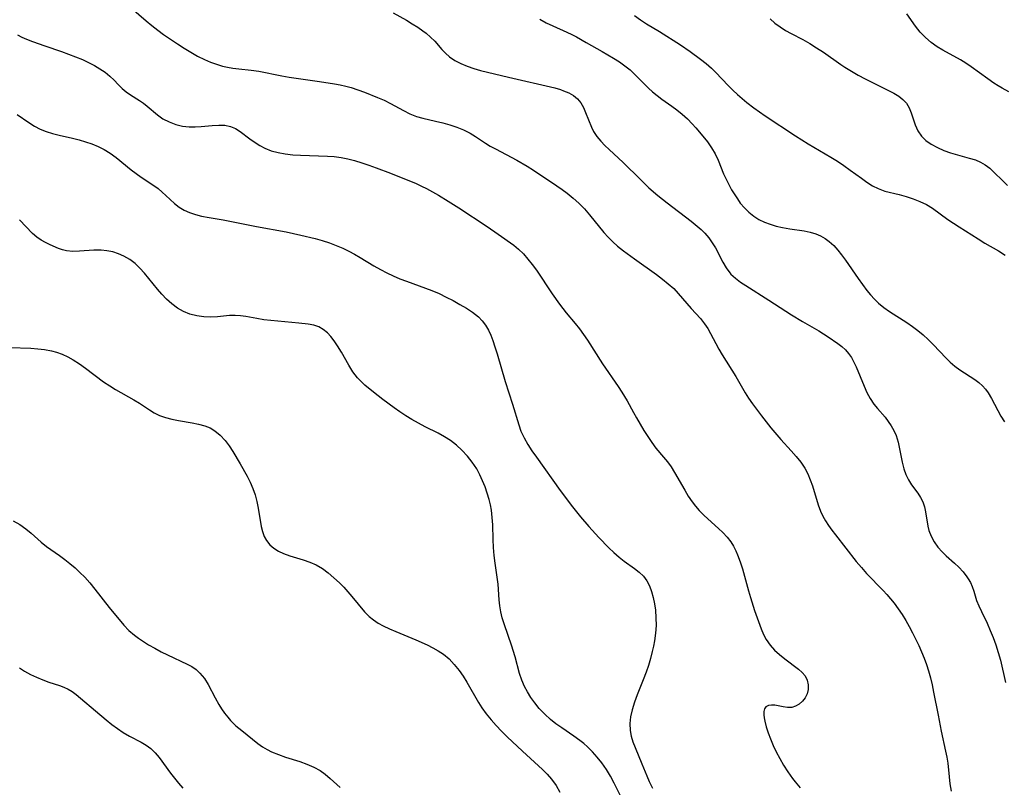
# Model space of a CAD drawing. Extents: x 2048614 to 2056816, y 3191109 to 3195110.
# Drawn here: x 2051417 to 2051652, y 3192403 to 3192587 of the extents above; entities that cross this region are included whole.
import ezdxf

# ---------------------------------------------------------------- set-up
doc = ezdxf.new("R2010")
doc.units = 0

msp = doc.modelspace()

# ---------------------------------------------------------------- linework, layer by layer
at = {"layer": 'Unknown_Line_Type', "color": 0}
for points in [[(2051441.86, 3192591.1, 2966), (2051447.14, 3192586.53, 2966), (2051448.49, 3192585.41, 2966), (2051449.86, 3192584.32, 2966), (2051451.27, 3192583.28, 2966), (2051454.57, 3192581.06, 2966), (2051456.16, 3192580.03, 2966), (2051457.77, 3192579.05, 2966), (2051459.4, 3192578.12, 2966), (2051461.06, 3192577.29, 2966), (2051462.47, 3192576.69, 2966), (2051463.9, 3192576.18, 2966), (2051465.35, 3192575.74, 2966), (2051466.57, 3192575.45, 2966), (2051467.8, 3192575.23, 2966), (2051469.26, 3192575.05, 2966), (2051472.2, 3192574.76, 2966), (2051474.01, 3192574.5, 2966), (2051479.52, 3192573.44, 2966), (2051481.3, 3192573.13, 2966), (2051488.5, 3192572.08, 2966), (2051492.07, 3192571.51, 2966), (2051493.43, 3192571.25, 2966), (2051494.78, 3192570.95, 2966), (2051496.1, 3192570.6, 2966), (2051497.71, 3192570.07, 2966), (2051499.3, 3192569.48, 2966), (2051502.41, 3192568.26, 2966), (2051503.93, 3192567.58, 2966), (2051505.5, 3192566.78, 2966), (2051508.59, 3192565.12, 2966), (2051510.13, 3192564.36, 2966), (2051511.72, 3192563.73, 2966), (2051513.2, 3192563.29, 2966), (2051516.24, 3192562.61, 2966), (2051517.95, 3192562.19, 2966), (2051519.65, 3192561.7, 2966), (2051521.32, 3192561.14, 2966), (2051522.95, 3192560.48, 2966), (2051524.51, 3192559.7, 2966), (2051525.8, 3192558.93, 2966), (2051528.17, 3192557.36, 2966), (2051529.3, 3192556.65, 2966), (2051530.54, 3192555.94, 2966), (2051535.65, 3192553.26, 2966), (2051538.1, 3192551.84, 2966), (2051539.66, 3192550.84, 2966), (2051545.23, 3192547.12, 2966), (2051546.47, 3192546.28, 2966), (2051547.67, 3192545.4, 2966), (2051549.12, 3192544.22, 2966), (2051550.5, 3192542.96, 2966), (2051551.8, 3192541.61, 2966), (2051552.99, 3192540.24, 2966), (2051556.45, 3192536.02, 2966), (2051557.48, 3192534.88, 2966), (2051558.56, 3192533.78, 2966), (2051559.69, 3192532.75, 2966), (2051561.11, 3192531.59, 2966), (2051563.75, 3192529.66, 2966), (2051569.04, 3192525.93, 2966), (2051570.48, 3192524.87, 2966), (2051571.85, 3192523.76, 2966), (2051573.13, 3192522.59, 2966), (2051574.23, 3192521.42, 2966), (2051577.27, 3192517.85, 2966), (2051579.5, 3192515.45, 2966), (2051580.52, 3192514.19, 2966), (2051581.25, 3192513.08, 2966), (2051581.9, 3192511.9, 2966), (2051583.18, 3192509.44, 2966), (2051583.94, 3192508.09, 2966), (2051584.75, 3192506.75, 2966), (2051587.99, 3192501.63, 2966), (2051590.23, 3192497.72, 2966), (2051591.02, 3192496.43, 2966), (2051591.96, 3192495.05, 2966), (2051594.07, 3192492.22, 2966), (2051596.36, 3192489.32, 2966), (2051598.75, 3192486.51, 2966), (2051601.2, 3192483.83, 2966), (2051602.38, 3192482.49, 2966), (2051603.47, 3192481.11, 2966), (2051604.44, 3192479.66, 2966), (2051605.15, 3192478.33, 2966), (2051605.75, 3192476.93, 2966), (2051606.27, 3192475.51, 2966), (2051607.64, 3192470.94, 2966), (2051608.2, 3192469.42, 2966), (2051608.76, 3192468.25, 2966), (2051609.41, 3192467.11, 2966), (2051610.14, 3192465.99, 2966), (2051610.92, 3192464.87, 2966), (2051611.75, 3192463.77, 2966), (2051616.74, 3192457.42, 2966), (2051617.96, 3192455.95, 2966), (2051619.22, 3192454.52, 2966), (2051623.15, 3192450.51, 2966), (2051624.06, 3192449.53, 2966), (2051624.94, 3192448.51, 2966), (2051625.79, 3192447.46, 2966), (2051626.77, 3192446.12, 2966), (2051627.7, 3192444.73, 2966), (2051628.58, 3192443.31, 2966), (2051629.42, 3192441.85, 2966), (2051630.21, 3192440.37, 2966), (2051631.68, 3192437.33, 2966), (2051632.34, 3192435.85, 2966), (2051632.96, 3192434.34, 2966), (2051633.52, 3192432.82, 2966), (2051634.03, 3192431.29, 2966), (2051634.49, 3192429.6, 2966), (2051634.88, 3192427.9, 2966), (2051635.23, 3192426.19, 2966), (2051636.29, 3192420.66, 2966), (2051637.05, 3192416.89, 2966), (2051638.1, 3192412.12, 2966), (2051638.38, 3192410.68, 2966), (2051638.6, 3192409.25, 2966), (2051638.91, 3192406, 2966), (2051639.11, 3192404.27, 2966), (2051639.39, 3192402.52, 2966)], [(2051506.12, 3192588.45, 2964), (2051509.3, 3192586.68, 2964), (2051510.66, 3192585.87, 2964), (2051511.97, 3192585.04, 2964), (2051513.23, 3192584.17, 2964), (2051513.98, 3192583.59, 2964), (2051515.07, 3192582.65, 2964), (2051516.06, 3192581.66, 2964), (2051517.76, 3192579.72, 2964), (2051518.62, 3192578.8, 2964), (2051519.56, 3192577.96, 2964), (2051520.84, 3192577.08, 2964), (2051522.25, 3192576.33, 2964), (2051523.76, 3192575.69, 2964), (2051525.36, 3192575.14, 2964), (2051527.01, 3192574.66, 2964), (2051528.65, 3192574.25, 2964), (2051533.69, 3192573.12, 2964), (2051544.71, 3192570.51, 2964), (2051546.07, 3192570.11, 2964), (2051546.81, 3192569.86, 2964), (2051548.06, 3192569.33, 2964), (2051549.19, 3192568.69, 2964), (2051550.15, 3192567.9, 2964), (2051550.93, 3192566.94, 2964), (2051551.57, 3192565.86, 2964), (2051552.1, 3192564.69, 2964), (2051553.46, 3192561.15, 2964), (2051553.98, 3192560.1, 2964), (2051554.77, 3192558.93, 2964), (2051555.73, 3192557.81, 2964), (2051556.71, 3192556.79, 2964), (2051557.75, 3192555.78, 2964), (2051561.03, 3192552.7, 2964), (2051565.17, 3192548.62, 2964), (2051567.21, 3192546.67, 2964), (2051569.33, 3192544.83, 2964), (2051571.54, 3192543.04, 2964), (2051577.31, 3192538.68, 2964), (2051578.77, 3192537.49, 2964), (2051579.68, 3192536.67, 2964), (2051580.54, 3192535.81, 2964), (2051581.5, 3192534.71, 2964), (2051582.36, 3192533.55, 2964), (2051583.11, 3192532.36, 2964), (2051584.9, 3192528.87, 2964), (2051585.67, 3192527.54, 2964), (2051586.56, 3192526.32, 2964), (2051586.8, 3192526.04, 2964), (2051587.87, 3192525.05, 2964), (2051589.07, 3192524.15, 2964), (2051590.36, 3192523.3, 2964), (2051595.88, 3192519.84, 2964), (2051601.29, 3192516.34, 2964), (2051603.91, 3192514.76, 2964), (2051607.81, 3192512.51, 2964), (2051610.06, 3192511.08, 2964), (2051612.34, 3192509.47, 2964), (2051613.29, 3192508.72, 2964), (2051614.16, 3192507.94, 2964), (2051614.93, 3192507.08, 2964), (2051615.6, 3192506.1, 2964), (2051616.17, 3192505.03, 2964), (2051616.69, 3192503.9, 2964), (2051618.6, 3192499.27, 2964), (2051619.3, 3192497.75, 2964), (2051620.06, 3192496.31, 2964), (2051620.94, 3192494.97, 2964), (2051621.8, 3192493.91, 2964), (2051623.62, 3192491.88, 2964), (2051624.4, 3192490.87, 2964), (2051625.12, 3192489.8, 2964), (2051625.74, 3192488.66, 2964), (2051626.25, 3192487.48, 2964), (2051626.72, 3192485.93, 2964), (2051627.06, 3192484.33, 2964), (2051627.68, 3192481.11, 2964), (2051628.1, 3192479.54, 2964), (2051628.61, 3192478.21, 2964), (2051629.24, 3192476.94, 2964), (2051629.96, 3192475.74, 2964), (2051631.42, 3192473.69, 2964), (2051632.09, 3192472.68, 2964), (2051632.64, 3192471.63, 2964), (2051633.04, 3192470.49, 2964), (2051633.31, 3192469.29, 2964), (2051633.87, 3192465.8, 2964), (2051634.12, 3192464.8, 2964), (2051634.65, 3192463.43, 2964), (2051635.37, 3192462.12, 2964), (2051636.25, 3192460.86, 2964), (2051637.27, 3192459.68, 2964), (2051638.23, 3192458.75, 2964), (2051640.25, 3192456.97, 2964), (2051641.23, 3192456.05, 2964), (2051642.25, 3192454.95, 2964), (2051643.15, 3192453.77, 2964), (2051643.5, 3192453.23, 2964), (2051644, 3192452.35, 2964), (2051644.42, 3192451.44, 2964), (2051644.81, 3192450.35, 2964), (2051645.5, 3192448.11, 2964), (2051646.03, 3192446.78, 2964), (2051646.65, 3192445.43, 2964), (2051648.01, 3192442.63, 2964), (2051648.76, 3192440.95, 2964), (2051649.46, 3192439.23, 2964), (2051650.11, 3192437.46, 2964), (2051650.68, 3192435.66, 2964), (2051651.18, 3192433.8, 2964), (2051652.39, 3192428.52, 2964)], [(2051563.78, 3192587.82, 2960), (2051565.18, 3192586.8, 2960), (2051566.66, 3192585.84, 2960), (2051569.71, 3192583.97, 2960), (2051574.75, 3192580.82, 2960), (2051577.06, 3192579.24, 2960), (2051579.57, 3192577.39, 2960), (2051580.92, 3192576.34, 2960), (2051582.19, 3192575.22, 2960), (2051583.18, 3192574.23, 2960), (2051586.16, 3192571.09, 2960), (2051587.24, 3192570.02, 2960), (2051588.36, 3192568.98, 2960), (2051589.47, 3192568.01, 2960), (2051590.62, 3192567.07, 2960), (2051592.26, 3192565.8, 2960), (2051595.02, 3192563.88, 2960), (2051602.22, 3192559.09, 2960), (2051605.27, 3192557.17, 2960), (2051610.65, 3192553.99, 2960), (2051612.24, 3192552.99, 2960), (2051613.8, 3192551.96, 2960), (2051615.3, 3192550.91, 2960), (2051617.96, 3192548.93, 2960), (2051619.27, 3192548, 2960), (2051620.61, 3192547.16, 2960), (2051621.99, 3192546.47, 2960), (2051623.6, 3192545.9, 2960), (2051626.97, 3192545.05, 2960), (2051628.65, 3192544.58, 2960), (2051630.32, 3192544.02, 2960), (2051631.95, 3192543.38, 2960), (2051633.52, 3192542.64, 2960), (2051634.99, 3192541.78, 2960), (2051638.61, 3192539.13, 2960), (2051641.32, 3192537.33, 2960), (2051645.87, 3192534.44, 2960), (2051647.47, 3192533.47, 2960), (2051650.71, 3192531.59, 2960), (2051652.3, 3192530.61, 2960)], [(2051596.19, 3192587.05, 2958), (2051597.32, 3192586.03, 2958), (2051598.54, 3192585.09, 2958), (2051599.84, 3192584.26, 2958), (2051601.2, 3192583.51, 2958), (2051604.01, 3192582.1, 2958), (2051605.66, 3192581.16, 2958), (2051607.28, 3192580.14, 2958), (2051608.9, 3192579.05, 2958), (2051613.05, 3192576.14, 2958), (2051614.02, 3192575.49, 2958), (2051615.61, 3192574.5, 2958), (2051617.24, 3192573.58, 2958), (2051618.88, 3192572.71, 2958), (2051623.84, 3192570.26, 2958), (2051625.74, 3192569.27, 2958), (2051626.9, 3192568.56, 2958), (2051627.91, 3192567.78, 2958), (2051628.72, 3192566.9, 2958), (2051629.36, 3192565.79, 2958), (2051629.83, 3192564.55, 2958), (2051630.82, 3192561.67, 2958), (2051631.46, 3192560.27, 2958), (2051632.3, 3192559, 2958), (2051633.38, 3192557.94, 2958), (2051634.68, 3192557.05, 2958), (2051636.12, 3192556.28, 2958), (2051637.67, 3192555.61, 2958), (2051639.28, 3192555.03, 2958), (2051640.93, 3192554.52, 2958), (2051643.7, 3192553.77, 2958), (2051645.21, 3192553.31, 2958), (2051646.44, 3192552.78, 2958), (2051647.56, 3192552.12, 2958), (2051648.62, 3192551.32, 2958), (2051649.63, 3192550.44, 2958), (2051651.77, 3192548.36, 2958), (2051652.86, 3192547.19, 2958)], [(2051653.16, 3192569.58, 2956), (2051651.64, 3192570.44, 2956), (2051650.63, 3192571.06, 2956), (2051649.62, 3192571.7, 2956), (2051648.21, 3192572.67, 2956), (2051644.17, 3192575.56, 2956), (2051642.9, 3192576.43, 2956), (2051641.61, 3192577.24, 2956), (2051637.45, 3192579.54, 2956), (2051636.11, 3192580.35, 2956), (2051634.63, 3192581.4, 2956), (2051633.26, 3192582.57, 2956), (2051632.01, 3192583.86, 2956), (2051630.9, 3192585.26, 2956), (2051628.84, 3192588.21, 2956)], [(2051541.12, 3192586.91, 2962), (2051542.65, 3192586.08, 2962), (2051544.25, 3192585.33, 2962), (2051547.57, 3192583.87, 2962), (2051548.76, 3192583.3, 2962), (2051549.93, 3192582.7, 2962), (2051552.26, 3192581.4, 2962), (2051556.06, 3192579.21, 2962), (2051558.75, 3192577.62, 2962), (2051560.15, 3192576.74, 2962), (2051561.49, 3192575.81, 2962), (2051562.75, 3192574.81, 2962), (2051563.87, 3192573.77, 2962), (2051565.99, 3192571.55, 2962), (2051567.08, 3192570.46, 2962), (2051568.09, 3192569.56, 2962), (2051569.15, 3192568.7, 2962), (2051570.32, 3192567.85, 2962), (2051572.72, 3192566.18, 2962), (2051573.9, 3192565.32, 2962), (2051575.18, 3192564.27, 2962), (2051576.41, 3192563.16, 2962), (2051577.57, 3192561.98, 2962), (2051578.46, 3192561, 2962), (2051580.13, 3192558.99, 2962), (2051581.2, 3192557.63, 2962), (2051582.18, 3192556.23, 2962), (2051583.05, 3192554.78, 2962), (2051583.77, 3192553.24, 2962), (2051585.07, 3192550.04, 2962), (2051585.66, 3192548.75, 2962), (2051586.29, 3192547.47, 2962), (2051586.98, 3192546.22, 2962), (2051587.7, 3192545, 2962), (2051588.35, 3192544, 2962), (2051589.04, 3192543.03, 2962), (2051590.01, 3192541.88, 2962), (2051591.07, 3192540.82, 2962), (2051592.24, 3192539.9, 2962), (2051593.49, 3192539.13, 2962), (2051594.82, 3192538.48, 2962), (2051596.21, 3192537.94, 2962), (2051597.65, 3192537.5, 2962), (2051599.11, 3192537.16, 2962), (2051600.86, 3192536.87, 2962), (2051604.32, 3192536.37, 2962), (2051605.74, 3192536.07, 2962), (2051607.11, 3192535.66, 2962), (2051608.23, 3192535.17, 2962), (2051609.3, 3192534.56, 2962), (2051610.29, 3192533.84, 2962), (2051611.35, 3192532.87, 2962), (2051612.33, 3192531.79, 2962), (2051613.25, 3192530.62, 2962), (2051614.15, 3192529.4, 2962), (2051617.18, 3192525.02, 2962), (2051618.21, 3192523.57, 2962), (2051619.27, 3192522.16, 2962), (2051620.14, 3192521.07, 2962), (2051621.07, 3192520.04, 2962), (2051622.05, 3192519.09, 2962), (2051623.32, 3192518.06, 2962), (2051624.66, 3192517.12, 2962), (2051628.79, 3192514.48, 2962), (2051630.15, 3192513.56, 2962), (2051631.47, 3192512.58, 2962), (2051632.72, 3192511.53, 2962), (2051633.92, 3192510.41, 2962), (2051635.08, 3192509.26, 2962), (2051638.19, 3192505.99, 2962), (2051639.2, 3192505, 2962), (2051640.26, 3192504.08, 2962), (2051641.5, 3192503.16, 2962), (2051645.08, 3192500.85, 2962), (2051646.04, 3192500.15, 2962), (2051646.91, 3192499.38, 2962), (2051647.62, 3192498.56, 2962), (2051648.26, 3192497.66, 2962), (2051649.06, 3192496.35, 2962), (2051651.31, 3192492.12, 2962), (2051652.13, 3192490.74, 2962)], [(2051416.34, 3192583.21, 2968), (2051417.43, 3192582.66, 2968), (2051418.56, 3192582.16, 2968), (2051419.97, 3192581.6, 2968), (2051422.91, 3192580.55, 2968), (2051426.88, 3192579.21, 2968), (2051430.25, 3192577.96, 2968), (2051431.88, 3192577.28, 2968), (2051433.35, 3192576.6, 2968), (2051434.75, 3192575.88, 2968), (2051436.08, 3192575.1, 2968), (2051437.32, 3192574.26, 2968), (2051438.43, 3192573.36, 2968), (2051439.44, 3192572.36, 2968), (2051440.39, 3192571.34, 2968), (2051441.38, 3192570.38, 2968), (2051442.34, 3192569.61, 2968), (2051443.38, 3192568.9, 2968), (2051445.54, 3192567.51, 2968), (2051446.48, 3192566.86, 2968), (2051447.38, 3192566.16, 2968), (2051449.84, 3192564.09, 2968), (2051451.13, 3192563.15, 2968), (2051452.59, 3192562.39, 2968), (2051454.16, 3192561.81, 2968), (2051455.75, 3192561.42, 2968), (2051457.38, 3192561.21, 2968), (2051458.8, 3192561.19, 2968), (2051460.23, 3192561.27, 2968), (2051462.9, 3192561.52, 2968), (2051464.43, 3192561.62, 2968), (2051465.89, 3192561.59, 2968), (2051467.25, 3192561.33, 2968), (2051468.42, 3192560.81, 2968), (2051469.53, 3192560.1, 2968), (2051471.87, 3192558.37, 2968), (2051473.13, 3192557.47, 2968), (2051474.26, 3192556.74, 2968), (2051475.44, 3192556.1, 2968), (2051476.98, 3192555.51, 2968), (2051478.63, 3192555.08, 2968), (2051480.35, 3192554.78, 2968), (2051482.12, 3192554.58, 2968), (2051483.94, 3192554.46, 2968), (2051490.44, 3192554.25, 2968), (2051492.06, 3192554.12, 2968), (2051493.67, 3192553.9, 2968), (2051495.27, 3192553.58, 2968), (2051496.86, 3192553.17, 2968), (2051498.6, 3192552.65, 2968), (2051500.34, 3192552.08, 2968), (2051502.07, 3192551.46, 2968), (2051505.51, 3192550.13, 2968), (2051511.58, 3192547.66, 2968), (2051512.89, 3192547.07, 2968), (2051514.07, 3192546.49, 2968), (2051516.95, 3192544.9, 2968), (2051519.29, 3192543.48, 2968), (2051521.82, 3192541.86, 2968), (2051528.58, 3192537.39, 2968), (2051531.21, 3192535.6, 2968), (2051534.93, 3192532.93, 2968), (2051536.05, 3192532.02, 2968), (2051537.22, 3192530.89, 2968), (2051538.31, 3192529.65, 2968), (2051539.34, 3192528.33, 2968), (2051540.33, 3192526.96, 2968), (2051544.1, 3192521.35, 2968), (2051545.85, 3192518.88, 2968), (2051547.48, 3192516.79, 2968), (2051549.59, 3192514.27, 2968), (2051550.61, 3192512.98, 2968), (2051551.58, 3192511.64, 2968), (2051552.51, 3192510.27, 2968), (2051556.11, 3192504.64, 2968), (2051559.89, 3192499.23, 2968), (2051560.78, 3192497.86, 2968), (2051562.02, 3192495.75, 2968), (2051563.54, 3192492.98, 2968), (2051564.25, 3192491.74, 2968), (2051566.01, 3192488.73, 2968), (2051566.92, 3192487.25, 2968), (2051567.88, 3192485.82, 2968), (2051568.89, 3192484.47, 2968), (2051570.73, 3192482.32, 2968), (2051571.64, 3192481.21, 2968), (2051572.49, 3192480.05, 2968), (2051573.36, 3192478.69, 2968), (2051575.77, 3192474.43, 2968), (2051576.61, 3192473.03, 2968), (2051577.52, 3192471.67, 2968), (2051578.36, 3192470.6, 2968), (2051579.25, 3192469.57, 2968), (2051580.43, 3192468.38, 2968), (2051583.82, 3192465.32, 2968), (2051584.89, 3192464.29, 2968), (2051585.9, 3192463.22, 2968), (2051586.8, 3192462.07, 2968), (2051587.43, 3192461.05, 2968), (2051587.98, 3192459.97, 2968), (2051588.41, 3192458.96, 2968), (2051589.01, 3192457.32, 2968), (2051589.54, 3192455.62, 2968), (2051590.99, 3192450.37, 2968), (2051591.47, 3192448.8, 2968), (2051592.47, 3192445.69, 2968), (2051594.01, 3192441.3, 2968), (2051594.57, 3192439.98, 2968), (2051595.23, 3192438.74, 2968), (2051596.16, 3192437.44, 2968), (2051597.25, 3192436.25, 2968), (2051598.44, 3192435.16, 2968), (2051599.69, 3192434.14, 2968), (2051602.97, 3192431.67, 2968), (2051603.83, 3192430.89, 2968), (2051604.51, 3192430.05, 2968), (2051605, 3192429.03, 2968), (2051605.24, 3192427.94, 2968), (2051605.24, 3192426.83, 2968), (2051605, 3192425.77, 2968), (2051604.54, 3192424.84, 2968), (2051603.9, 3192424.02, 2968), (2051603.14, 3192423.34, 2968), (2051602.27, 3192422.83, 2968), (2051601.34, 3192422.55, 2968), (2051600.34, 3192422.51, 2968), (2051599.32, 3192422.65, 2968), (2051597.33, 3192423.05, 2968), (2051596.49, 3192423.12, 2968), (2051595.75, 3192423.02, 2968), (2051595.18, 3192422.71, 2968), (2051594.85, 3192422.23, 2968), (2051594.68, 3192421.58, 2968), (2051594.65, 3192420.79, 2968), (2051594.72, 3192420.05, 2968), (2051594.87, 3192419.24, 2968), (2051595.22, 3192417.9, 2968), (2051595.68, 3192416.48, 2968), (2051596.24, 3192415, 2968), (2051596.88, 3192413.48, 2968), (2051597.6, 3192411.96, 2968), (2051598.46, 3192410.32, 2968), (2051599.4, 3192408.71, 2968), (2051600.41, 3192407.13, 2968), (2051601.5, 3192405.6, 2968), (2051602.12, 3192404.8, 2968), (2051603.34, 3192403.34, 2968)], [(2051416.32, 3192564.2, 2970), (2051419.04, 3192562.3, 2970), (2051420.43, 3192561.42, 2970), (2051421.81, 3192560.71, 2970), (2051423.24, 3192560.11, 2970), (2051424.73, 3192559.61, 2970), (2051426.31, 3192559.2, 2970), (2051429.54, 3192558.49, 2970), (2051431.1, 3192558.1, 2970), (2051432.64, 3192557.66, 2970), (2051434.16, 3192557.15, 2970), (2051435.63, 3192556.55, 2970), (2051437.04, 3192555.84, 2970), (2051438.52, 3192554.91, 2970), (2051439.93, 3192553.87, 2970), (2051443.49, 3192550.98, 2970), (2051444.7, 3192550.06, 2970), (2051445.92, 3192549.2, 2970), (2051448.95, 3192547.22, 2970), (2051449.96, 3192546.46, 2970), (2051450.92, 3192545.66, 2970), (2051451.84, 3192544.82, 2970), (2051453.89, 3192542.88, 2970), (2051454.98, 3192542.03, 2970), (2051456.19, 3192541.32, 2970), (2051457.5, 3192540.74, 2970), (2051458.89, 3192540.27, 2970), (2051460.34, 3192539.91, 2970), (2051462.14, 3192539.58, 2970), (2051465.54, 3192539.02, 2970), (2051467.11, 3192538.72, 2970), (2051473.5, 3192537.43, 2970), (2051480.53, 3192536.11, 2970), (2051484.03, 3192535.39, 2970), (2051487.49, 3192534.55, 2970), (2051489.19, 3192534.06, 2970), (2051490.87, 3192533.53, 2970), (2051492.52, 3192532.92, 2970), (2051494.13, 3192532.24, 2970), (2051495.54, 3192531.55, 2970), (2051496.91, 3192530.8, 2970), (2051498.27, 3192530, 2970), (2051501.46, 3192528.05, 2970), (2051503.09, 3192527.13, 2970), (2051504.6, 3192526.35, 2970), (2051506.15, 3192525.63, 2970), (2051507.73, 3192524.96, 2970), (2051509.32, 3192524.34, 2970), (2051513.85, 3192522.73, 2970), (2051515.34, 3192522.16, 2970), (2051517.1, 3192521.4, 2970), (2051518.81, 3192520.57, 2970), (2051520.47, 3192519.71, 2970), (2051522.07, 3192518.81, 2970), (2051523.6, 3192517.89, 2970), (2051525.03, 3192516.96, 2970), (2051525.79, 3192516.42, 2970), (2051526.5, 3192515.84, 2970), (2051527.4, 3192514.9, 2970), (2051528.19, 3192513.82, 2970), (2051528.87, 3192512.63, 2970), (2051529.42, 3192511.45, 2970), (2051529.91, 3192510.2, 2970), (2051530.44, 3192508.64, 2970), (2051530.94, 3192507.03, 2970), (2051532.87, 3192500.43, 2970), (2051534.66, 3192494.96, 2970), (2051536.12, 3192490.01, 2970), (2051536.64, 3192488.56, 2970), (2051537.39, 3192486.94, 2970), (2051538.28, 3192485.37, 2970), (2051539.27, 3192483.83, 2970), (2051540.32, 3192482.3, 2970), (2051546.05, 3192474.34, 2970), (2051548.92, 3192470.45, 2970), (2051549.88, 3192469.23, 2970), (2051550.86, 3192468.05, 2970), (2051552.89, 3192465.73, 2970), (2051555.24, 3192463.15, 2970), (2051557.63, 3192460.69, 2970), (2051558.85, 3192459.53, 2970), (2051560.08, 3192458.44, 2970), (2051561.34, 3192457.45, 2970), (2051563.77, 3192455.75, 2970), (2051564.9, 3192454.89, 2970), (2051565.89, 3192453.92, 2970), (2051566.69, 3192452.8, 2970), (2051567.33, 3192451.55, 2970), (2051567.84, 3192450.2, 2970), (2051568.24, 3192448.78, 2970), (2051568.55, 3192447.29, 2970), (2051568.76, 3192445.76, 2970), (2051568.9, 3192443.94, 2970), (2051568.92, 3192442.1, 2970), (2051568.82, 3192440.26, 2970), (2051568.58, 3192438.42, 2970), (2051568.32, 3192437.16, 2970), (2051568.01, 3192435.9, 2970), (2051567.57, 3192434.24, 2970), (2051567.08, 3192432.59, 2970), (2051566.54, 3192430.95, 2970), (2051565.85, 3192429.13, 2970), (2051564.41, 3192425.54, 2970), (2051563.74, 3192423.76, 2970), (2051563.19, 3192421.99, 2970), (2051562.83, 3192420.33, 2970), (2051562.65, 3192418.68, 2970), (2051562.71, 3192417.05, 2970), (2051562.97, 3192415.68, 2970), (2051563.39, 3192414.32, 2970), (2051563.9, 3192412.97, 2970), (2051565.56, 3192409.05, 2970), (2051566.7, 3192406.23, 2970), (2051567.31, 3192404.83, 2970), (2051568.06, 3192403.29, 2970)], [(2051560.9, 3192400.44, 2972), (2051558.88, 3192404.44, 2972), (2051558, 3192406.09, 2972), (2051557.06, 3192407.69, 2972), (2051555.95, 3192409.33, 2972), (2051554.89, 3192410.68, 2972), (2051553.75, 3192411.96, 2972), (2051552.52, 3192413.16, 2972), (2051551.63, 3192413.91, 2972), (2051550.71, 3192414.62, 2972), (2051549.3, 3192415.65, 2972), (2051546.42, 3192417.63, 2972), (2051545.01, 3192418.66, 2972), (2051543.73, 3192419.69, 2972), (2051542.32, 3192420.96, 2972), (2051541.01, 3192422.32, 2972), (2051539.97, 3192423.6, 2972), (2051539.02, 3192424.92, 2972), (2051538.17, 3192426.28, 2972), (2051537.49, 3192427.52, 2972), (2051536.84, 3192429.05, 2972), (2051536.32, 3192430.62, 2972), (2051535.25, 3192434.63, 2972), (2051534.36, 3192437.42, 2972), (2051532.69, 3192442.24, 2972), (2051532.18, 3192443.97, 2972), (2051531.85, 3192445.38, 2972), (2051531.59, 3192446.79, 2972), (2051531.42, 3192448.21, 2972), (2051531.17, 3192451.96, 2972), (2051530.97, 3192453.62, 2972), (2051530.48, 3192456.99, 2972), (2051530.27, 3192458.85, 2972), (2051530.12, 3192460.72, 2972), (2051530.02, 3192462.62, 2972), (2051529.91, 3192466.16, 2972), (2051529.8, 3192467.91, 2972), (2051529.59, 3192469.65, 2972), (2051529.35, 3192470.91, 2972), (2051529.04, 3192472.17, 2972), (2051528.59, 3192473.69, 2972), (2051528.08, 3192475.2, 2972), (2051527.49, 3192476.68, 2972), (2051526.83, 3192478.12, 2972), (2051526.07, 3192479.51, 2972), (2051525.02, 3192481.1, 2972), (2051523.84, 3192482.59, 2972), (2051522.54, 3192483.97, 2972), (2051521.21, 3192485.19, 2972), (2051519.78, 3192486.28, 2972), (2051518.34, 3192487.19, 2972), (2051516.83, 3192488.02, 2972), (2051513.73, 3192489.59, 2972), (2051512.16, 3192490.43, 2972), (2051510.61, 3192491.3, 2972), (2051509.16, 3192492.19, 2972), (2051507.73, 3192493.12, 2972), (2051506.34, 3192494.08, 2972), (2051503.62, 3192496.08, 2972), (2051501.39, 3192497.84, 2972), (2051499.37, 3192499.56, 2972), (2051498.46, 3192500.41, 2972), (2051497.62, 3192501.31, 2972), (2051496.52, 3192502.74, 2972), (2051495.55, 3192504.26, 2972), (2051493.75, 3192507.41, 2972), (2051492.84, 3192508.93, 2972), (2051492.04, 3192510.12, 2972), (2051491.25, 3192511.15, 2972), (2051490.39, 3192512.06, 2972), (2051489.43, 3192512.84, 2972), (2051488.38, 3192513.44, 2972), (2051487.14, 3192513.86, 2972), (2051485.82, 3192514.11, 2972), (2051483.62, 3192514.36, 2972), (2051478.59, 3192514.79, 2972), (2051475.2, 3192515.16, 2972), (2051473.55, 3192515.42, 2972), (2051470.92, 3192515.91, 2972), (2051469.64, 3192516.11, 2972), (2051468.37, 3192516.2, 2972), (2051466.98, 3192516.16, 2972), (2051464.19, 3192515.86, 2972), (2051462.57, 3192515.77, 2972), (2051460.9, 3192515.83, 2972), (2051459.22, 3192516.06, 2972), (2051457.58, 3192516.48, 2972), (2051456.01, 3192517.11, 2972), (2051454.59, 3192517.92, 2972), (2051453.26, 3192518.91, 2972), (2051452, 3192520.05, 2972), (2051450.89, 3192521.22, 2972), (2051449.83, 3192522.47, 2972), (2051447.76, 3192525.03, 2972), (2051446.71, 3192526.28, 2972), (2051445.62, 3192527.47, 2972), (2051444.46, 3192528.56, 2972), (2051443.17, 3192529.55, 2972), (2051441.78, 3192530.36, 2972), (2051440.47, 3192530.93, 2972), (2051439.11, 3192531.35, 2972), (2051437.73, 3192531.62, 2972), (2051436.33, 3192531.76, 2972), (2051434.59, 3192531.76, 2972), (2051431.21, 3192531.51, 2972), (2051429.59, 3192531.46, 2972), (2051428.07, 3192531.61, 2972), (2051427.13, 3192531.84, 2972), (2051426.17, 3192532.19, 2972), (2051424.15, 3192533.07, 2972), (2051423.07, 3192533.58, 2972), (2051422.02, 3192534.16, 2972), (2051421.01, 3192534.84, 2972), (2051419.94, 3192535.77, 2972), (2051416.85, 3192539.01, 2972)], [(2051414.54, 3192508.54, 2974), (2051419.56, 3192508.33, 2974), (2051421.21, 3192508.23, 2974), (2051422.84, 3192508.05, 2974), (2051424.51, 3192507.76, 2974), (2051425.71, 3192507.44, 2974), (2051427.08, 3192506.93, 2974), (2051428.41, 3192506.3, 2974), (2051429.7, 3192505.57, 2974), (2051431.17, 3192504.61, 2974), (2051432.62, 3192503.57, 2974), (2051436.92, 3192500.34, 2974), (2051438.39, 3192499.34, 2974), (2051439.82, 3192498.47, 2974), (2051444.15, 3192496.05, 2974), (2051445.52, 3192495.22, 2974), (2051447.87, 3192493.66, 2974), (2051449.04, 3192492.93, 2974), (2051450.26, 3192492.31, 2974), (2051451.73, 3192491.76, 2974), (2051453.27, 3192491.36, 2974), (2051454.86, 3192491.05, 2974), (2051458.07, 3192490.51, 2974), (2051459.64, 3192490.19, 2974), (2051461.15, 3192489.77, 2974), (2051462.39, 3192489.29, 2974), (2051463.53, 3192488.65, 2974), (2051464.81, 3192487.58, 2974), (2051465.96, 3192486.3, 2974), (2051466.91, 3192485.01, 2974), (2051467.82, 3192483.64, 2974), (2051469.55, 3192480.75, 2974), (2051471.2, 3192477.82, 2974), (2051471.97, 3192476.34, 2974), (2051472.62, 3192474.82, 2974), (2051473.13, 3192473.3, 2974), (2051473.52, 3192471.73, 2974), (2051473.83, 3192470.16, 2974), (2051474.62, 3192465.78, 2974), (2051474.92, 3192464.55, 2974), (2051475.32, 3192463.41, 2974), (2051475.86, 3192462.38, 2974), (2051476.65, 3192461.41, 2974), (2051477.62, 3192460.58, 2974), (2051478.73, 3192459.88, 2974), (2051479.95, 3192459.29, 2974), (2051481.45, 3192458.74, 2974), (2051484.61, 3192457.8, 2974), (2051486.19, 3192457.27, 2974), (2051487.71, 3192456.61, 2974), (2051489.2, 3192455.73, 2974), (2051490.61, 3192454.68, 2974), (2051491.96, 3192453.52, 2974), (2051493.26, 3192452.28, 2974), (2051494.3, 3192451.23, 2974), (2051496.28, 3192449.06, 2974), (2051499.27, 3192445.4, 2974), (2051500.39, 3192444.25, 2974), (2051501.43, 3192443.43, 2974), (2051502.55, 3192442.7, 2974), (2051503.75, 3192442.04, 2974), (2051505.25, 3192441.32, 2974), (2051506.79, 3192440.64, 2974), (2051511.56, 3192438.69, 2974), (2051514.24, 3192437.49, 2974), (2051515.59, 3192436.81, 2974), (2051516.89, 3192436.08, 2974), (2051518.12, 3192435.26, 2974), (2051519.48, 3192434.11, 2974), (2051520.72, 3192432.82, 2974), (2051521.86, 3192431.4, 2974), (2051522.81, 3192430.02, 2974), (2051523.71, 3192428.58, 2974), (2051526.54, 3192423.73, 2974), (2051527.33, 3192422.48, 2974), (2051528.37, 3192421.01, 2974), (2051529.49, 3192419.59, 2974), (2051530.69, 3192418.23, 2974), (2051532.01, 3192416.84, 2974), (2051533.37, 3192415.48, 2974), (2051537.01, 3192412.06, 2974), (2051541.82, 3192407.71, 2974), (2051542.93, 3192406.6, 2974), (2051543.95, 3192405.42, 2974), (2051545.02, 3192403.91, 2974), (2051545.95, 3192402.29, 2974)], [(2051415.37, 3192467.15, 2976), (2051416.92, 3192466.21, 2976), (2051418.39, 3192465.19, 2976), (2051419.65, 3192464.17, 2976), (2051422.06, 3192462.03, 2976), (2051423.29, 3192461.01, 2976), (2051424.31, 3192460.26, 2976), (2051426.41, 3192458.81, 2976), (2051427.67, 3192457.89, 2976), (2051428.91, 3192456.92, 2976), (2051430.12, 3192455.89, 2976), (2051431.3, 3192454.81, 2976), (2051432.42, 3192453.67, 2976), (2051433.66, 3192452.27, 2976), (2051434.84, 3192450.81, 2976), (2051438.24, 3192446.41, 2976), (2051441.74, 3192442.21, 2976), (2051442.98, 3192440.95, 2976), (2051444.35, 3192439.77, 2976), (2051445.26, 3192439.09, 2976), (2051446.22, 3192438.44, 2976), (2051447.66, 3192437.53, 2976), (2051449.15, 3192436.66, 2976), (2051450.66, 3192435.84, 2976), (2051452.19, 3192435.07, 2976), (2051456.89, 3192432.91, 2976), (2051457.99, 3192432.29, 2976), (2051459.02, 3192431.57, 2976), (2051459.94, 3192430.75, 2976), (2051461.01, 3192429.45, 2976), (2051461.92, 3192427.99, 2976), (2051463.58, 3192424.83, 2976), (2051464.45, 3192423.24, 2976), (2051465.11, 3192422.18, 2976), (2051465.82, 3192421.16, 2976), (2051466.59, 3192420.19, 2976), (2051467.27, 3192419.42, 2976), (2051468.56, 3192418.18, 2976), (2051469.93, 3192417.01, 2976), (2051472.5, 3192414.92, 2976), (2051473.81, 3192413.93, 2976), (2051474.89, 3192413.16, 2976), (2051476.01, 3192412.47, 2976), (2051477.09, 3192411.93, 2976), (2051478.71, 3192411.27, 2976), (2051480.4, 3192410.69, 2976), (2051483.82, 3192409.59, 2976), (2051485.51, 3192408.99, 2976), (2051487.13, 3192408.29, 2976), (2051488.66, 3192407.45, 2976), (2051489.91, 3192406.56, 2976), (2051491.1, 3192405.56, 2976), (2051493.43, 3192403.41, 2976)], [(2051416.85, 3192431.98, 2978), (2051418.05, 3192431.2, 2978), (2051419.47, 3192430.41, 2978), (2051420.93, 3192429.73, 2978), (2051422.41, 3192429.13, 2978), (2051423.88, 3192428.59, 2978), (2051426.42, 3192427.76, 2978), (2051427.47, 3192427.38, 2978), (2051428.48, 3192426.92, 2978), (2051429.44, 3192426.33, 2978), (2051430.36, 3192425.65, 2978), (2051431.42, 3192424.79, 2978), (2051434.98, 3192421.72, 2978), (2051437.58, 3192419.54, 2978), (2051438.91, 3192418.5, 2978), (2051440.26, 3192417.5, 2978), (2051441.65, 3192416.58, 2978), (2051443.14, 3192415.69, 2978), (2051445.88, 3192414.22, 2978), (2051447.08, 3192413.53, 2978), (2051448.19, 3192412.74, 2978), (2051449.25, 3192411.72, 2978), (2051450.22, 3192410.56, 2978), (2051452.95, 3192406.81, 2978), (2051453.87, 3192405.62, 2978), (2051454.84, 3192404.44, 2978), (2051455.87, 3192403.29, 2978)]]:
    msp.add_polyline3d(points, dxfattribs=at)

doc.saveas('drawing.dxf')
